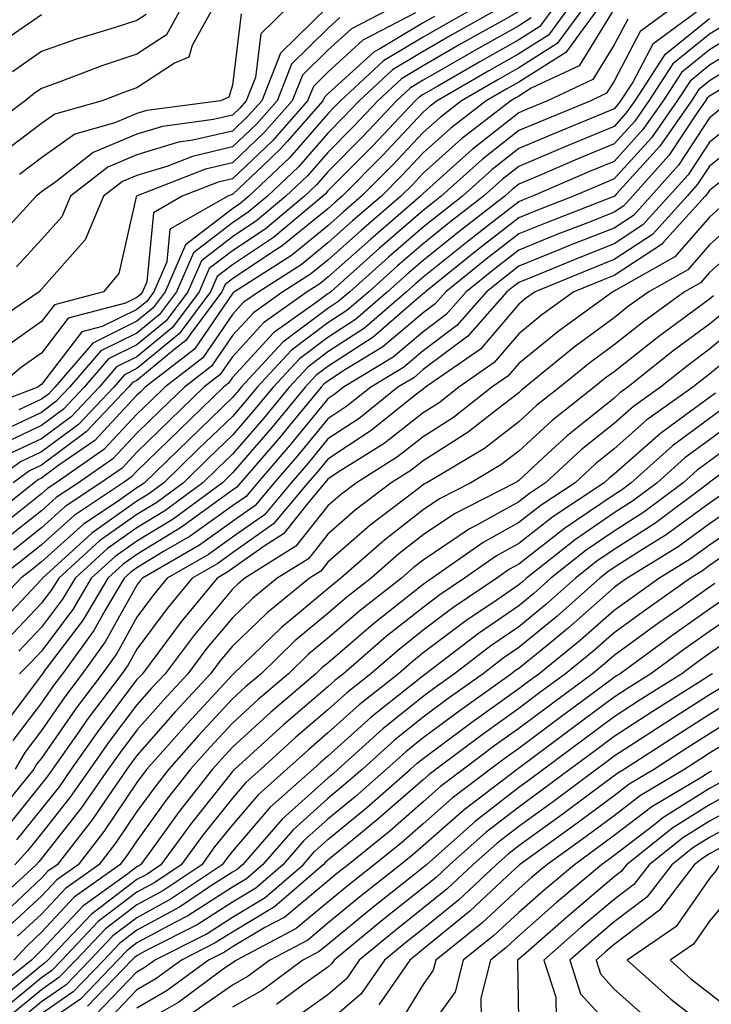
# Model space of a CAD drawing. Units: inches. Extents: x 994883 to 997523, y 7255658 to 7258298.
# Drawn here: x 996736 to 996808, y 7256357 to 7256460 of the extents above; entities that cross this region are included whole.
import ezdxf

# ---------------------------------------------------------------- set-up
doc = ezdxf.new("R2010")
doc.units = ezdxf.units.IN
doc.header["$MEASUREMENT"] = 0
doc.layers.add('Contour_99487255', color=7, linetype='Continuous', true_color=0x318b73)

msp = doc.modelspace()

# ---------------------------------------------------------------- linework, layer by layer
at = {"layer": 'Contour_99487255'}
for points in [[(996752.87, 7256461.92, 3049), (996751.15, 7256458.82, 3049), (996748.05, 7256456.79, 3049), (996744.38, 7256455.59, 3049), (996740.07, 7256453.94, 3049), (996738.05, 7256453.22, 3049), (996737.29, 7256452.68, 3049), (996736.34, 7256451.92, 3049), (996731.59, 7256448.38, 3049)], [(996807.64, 7256461.92, 3069), (996802.11, 7256457.86, 3069), (996799.99, 7256453.86, 3069), (996798.72, 7256451.92, 3069), (996798.45, 7256451.52, 3069), (996798.05, 7256451.08, 3069), (996796.61, 7256450.48, 3069), (996791.57, 7256448.4, 3069), (996788.05, 7256446.91, 3069), (996785.26, 7256444.71, 3069), (996782.16, 7256441.92, 3069), (996779.85, 7256440.12, 3069), (996778.05, 7256438.69, 3069), (996774.42, 7256435.55, 3069), (996770.34, 7256431.92, 3069), (996769.11, 7256430.86, 3069), (996768.05, 7256430.16, 3069), (996763.34, 7256426.63, 3069), (996758.96, 7256421.92, 3069), (996758.55, 7256421.42, 3069), (996758.05, 7256420.85, 3069), (996753.51, 7256416.46, 3069), (996748.84, 7256411.92, 3069), (996748.39, 7256411.58, 3069), (996748.05, 7256411.37, 3069), (996746.21, 7256410.08, 3069), (996742.42, 7256407.55, 3069), (996738.05, 7256403.62, 3069), (996737.1, 7256402.87, 3069), (996735.87, 7256401.92, 3069), (996732.07, 7256397.9, 3069)], [(996795.05, 7256461.92, 3064), (996792.07, 7256457.9, 3064), (996788.05, 7256455.36, 3064), (996785.85, 7256454.12, 3064), (996782.07, 7256451.92, 3064), (996779.81, 7256450.16, 3064), (996778.05, 7256448.59, 3064), (996774.81, 7256445.16, 3064), (996771.59, 7256441.92, 3064), (996769.69, 7256440.28, 3064), (996768.05, 7256438.82, 3064), (996764.25, 7256435.72, 3064), (996758.26, 7256431.92, 3064), (996758.14, 7256431.83, 3064), (996758.05, 7256431.73, 3064), (996754.07, 7256425.9, 3064), (996748.92, 7256421.92, 3064), (996748.48, 7256421.49, 3064), (996748.05, 7256421.08, 3064), (996743.63, 7256416.34, 3064), (996739.88, 7256413.75, 3064), (996738.05, 7256412.39, 3064), (996737.73, 7256412.24, 3064), (996737.29, 7256411.92, 3064), (996732.14, 7256407.83, 3064)], [(996791.91, 7256461.92, 3062), (996790.27, 7256459.7, 3062), (996788.05, 7256458.31, 3062), (996783.97, 7256456, 3062), (996779.58, 7256453.45, 3062), (996778.05, 7256452.57, 3062), (996777.64, 7256452.33, 3062), (996777.2, 7256451.92, 3062), (996772.76, 7256447.21, 3062), (996768.05, 7256442.47, 3062), (996767.8, 7256442.17, 3062), (996767.52, 7256441.92, 3062), (996762.36, 7256437.61, 3062), (996758.05, 7256434.73, 3062), (996756.46, 7256433.51, 3062), (996755.77, 7256431.92, 3062), (996752.46, 7256427.51, 3062), (996748.05, 7256423.87, 3062), (996746.74, 7256423.23, 3062), (996745.62, 7256421.92, 3062), (996741.94, 7256418.03, 3062), (996738.05, 7256415.15, 3062), (996735.85, 7256414.12, 3062), (996732.84, 7256411.92, 3062)], [(996764.1, 7256461.92, 3052), (996761.03, 7256458.94, 3052), (996760.47, 7256454.34, 3052), (996759.51, 7256451.92, 3052), (996758.83, 7256451.14, 3052), (996758.05, 7256450.4, 3052), (996756.07, 7256449.94, 3052), (996750.74, 7256449.23, 3052), (996748.05, 7256448.42, 3052), (996743.48, 7256446.49, 3052), (996739.56, 7256443.43, 3052), (996738.05, 7256442.37, 3052), (996737.8, 7256442.17, 3052), (996737.5, 7256441.92, 3052), (996732.97, 7256437, 3052)], [(996786.59, 7256461.92, 3059), (996781.12, 7256458.85, 3059), (996778.05, 7256457.09, 3059), (996774.82, 7256455.15, 3059), (996771.34, 7256451.92, 3059), (996769.74, 7256450.23, 3059), (996768.05, 7256448.52, 3059), (996764.98, 7256444.99, 3059), (996761.72, 7256441.92, 3059), (996759.72, 7256440.25, 3059), (996758.05, 7256439.14, 3059), (996753.98, 7256435.99, 3059), (996752.2, 7256431.92, 3059), (996750.42, 7256429.55, 3059), (996748.05, 7256427.59, 3059), (996744.25, 7256425.72, 3059), (996741, 7256421.92, 3059), (996739.56, 7256420.41, 3059), (996738.05, 7256419.28, 3059), (996733.05, 7256416.92, 3059)], [(996796.62, 7256461.92, 3065), (996792.98, 7256456.99, 3065), (996788.05, 7256453.88, 3065), (996786.8, 7256453.17, 3065), (996784.64, 7256451.92, 3065), (996780.93, 7256449.04, 3065), (996778.05, 7256446.47, 3065), (996775.84, 7256444.13, 3065), (996773.66, 7256441.92, 3065), (996770.64, 7256439.33, 3065), (996768.05, 7256437.03, 3065), (996765.24, 7256434.73, 3065), (996760.81, 7256431.92, 3065), (996759.19, 7256430.78, 3065), (996758.05, 7256429.54, 3065), (996754.96, 7256425.01, 3065), (996750.97, 7256421.92, 3065), (996749.49, 7256420.48, 3065), (996748.05, 7256419.09, 3065), (996744.58, 7256415.39, 3065), (996739.59, 7256411.92, 3065), (996738.67, 7256411.3, 3065), (996738.05, 7256410.75, 3065), (996733.12, 7256406.85, 3065)], [(996804.54, 7256461.92, 3068), (996800.79, 7256459.18, 3068), (996798.05, 7256453.98, 3068), (996797.26, 7256452.71, 3068), (996795.59, 7256451.92, 3068), (996790.25, 7256449.72, 3068), (996788.05, 7256448.79, 3068), (996784.21, 7256445.76, 3068), (996779.94, 7256441.92, 3068), (996778.88, 7256441.09, 3068), (996778.05, 7256440.43, 3068), (996773.48, 7256436.49, 3068), (996768.36, 7256431.92, 3068), (996768.2, 7256431.77, 3068), (996768.05, 7256431.69, 3068), (996767.09, 7256430.96, 3068), (996762.36, 7256427.61, 3068), (996758.05, 7256422.93, 3068), (996757.64, 7256422.33, 3068), (996757.11, 7256421.92, 3068), (996752.5, 7256417.47, 3068), (996748.05, 7256413.13, 3068), (996747.46, 7256412.51, 3068), (996746.62, 7256411.92, 3068), (996741.48, 7256408.49, 3068), (996738.05, 7256405.4, 3068), (996736.11, 7256403.86, 3068), (996733.59, 7256401.92, 3068)], [(996756.18, 7256461.92, 3050), (996753.84, 7256457.71, 3050), (996753.49, 7256456.48, 3050), (996751.97, 7256455.84, 3050), (996748.05, 7256453.27, 3050), (996747.03, 7256452.94, 3050), (996744.39, 7256451.92, 3050), (996739.45, 7256450.52, 3050), (996738.05, 7256449.54, 3050), (996733.72, 7256446.25, 3050)], [(996775.3, 7256461.92, 3055), (996770.52, 7256459.45, 3055), (996768.05, 7256457.21, 3055), (996765.38, 7256454.59, 3055), (996764.33, 7256451.92, 3055), (996761.39, 7256448.58, 3055), (996758.05, 7256445.42, 3055), (996755.22, 7256444.75, 3055), (996748.09, 7256441.96, 3055), (996748.05, 7256441.94, 3055), (996748.03, 7256441.94, 3055), (996748.01, 7256441.92, 3055), (996747.98, 7256441.85, 3055), (996746.14, 7256433.83, 3055), (996744.54, 7256431.92, 3055), (996739.41, 7256430.56, 3055), (996738.05, 7256428.8, 3055), (996734.03, 7256425.94, 3055)], [(996798.05, 7256461.56, 3066), (996794.38, 7256455.59, 3066), (996789.37, 7256453.24, 3066), (996788.05, 7256452.4, 3066), (996787.74, 7256452.23, 3066), (996787.21, 7256451.92, 3066), (996782.05, 7256447.92, 3066), (996778.05, 7256444.34, 3066), (996776.88, 7256443.09, 3066), (996775.71, 7256441.92, 3066), (996771.59, 7256438.38, 3066), (996768.05, 7256435.23, 3066), (996766.22, 7256433.75, 3066), (996763.35, 7256431.92, 3066), (996760.25, 7256429.72, 3066), (996758.05, 7256427.33, 3066), (996755.85, 7256424.12, 3066), (996753.02, 7256421.92, 3066), (996750.49, 7256419.48, 3066), (996748.05, 7256417.11, 3066), (996745.54, 7256414.43, 3066), (996741.94, 7256411.92, 3066), (996739.6, 7256410.37, 3066), (996738.05, 7256408.96, 3066), (996734.11, 7256405.86, 3066)], [(996793.48, 7256461.92, 3063), (996791.17, 7256458.8, 3063), (996788.05, 7256456.83, 3063), (996784.92, 7256455.05, 3063), (996779.51, 7256451.92, 3063), (996778.68, 7256451.29, 3063), (996778.05, 7256450.72, 3063), (996773.78, 7256446.19, 3063), (996769.54, 7256441.92, 3063), (996768.74, 7256441.23, 3063), (996768.05, 7256440.61, 3063), (996763.26, 7256436.71, 3063), (996762.09, 7256435.96, 3063), (996758.05, 7256433.27, 3063), (996757.29, 7256432.68, 3063), (996756.96, 7256431.92, 3063), (996753.69, 7256427.56, 3063), (996753.17, 7256426.8, 3063), (996752.1, 7256425.97, 3063), (996748.05, 7256422.63, 3063), (996747.57, 7256422.4, 3063), (996747.16, 7256421.92, 3063), (996742.73, 7256417.24, 3063), (996738.05, 7256413.77, 3063), (996736.79, 7256413.18, 3063), (996735.07, 7256411.92, 3063)], [(996768.05, 7256461.77, 3053), (996763.08, 7256456.89, 3053), (996761.12, 7256451.92, 3053), (996759.68, 7256450.29, 3053), (996758.05, 7256448.74, 3053), (996753.91, 7256447.78, 3053), (996752.4, 7256447.57, 3053), (996748.05, 7256446.27, 3053), (996745, 7256444.97, 3053), (996741.09, 7256441.92, 3053), (996740.19, 7256439.78, 3053), (996738.05, 7256437.38, 3053), (996735.44, 7256434.53, 3053)], [(996783.94, 7256461.92, 3058), (996780.16, 7256459.81, 3058), (996778.05, 7256458.59, 3058), (996773.88, 7256456.09, 3058), (996769.39, 7256451.92, 3058), (996768.73, 7256451.24, 3058), (996768.05, 7256450.54, 3058), (996764.04, 7256445.93, 3058), (996759.79, 7256441.92, 3058), (996758.84, 7256441.13, 3058), (996758.05, 7256440.6, 3058), (996753.15, 7256436.82, 3058), (996751.01, 7256431.92, 3058), (996749.74, 7256430.23, 3058), (996748.05, 7256428.83, 3058), (996743.42, 7256426.55, 3058), (996739.46, 7256421.92, 3058), (996738.77, 7256421.2, 3058), (996738.05, 7256420.66, 3058), (996735.67, 7256419.54, 3058)], [(996779.21, 7256460.76, 3057), (996778.05, 7256460.09, 3057), (996773.49, 7256457.36, 3057), (996772.91, 7256457.06, 3057), (996768.05, 7256452.64, 3057), (996767.69, 7256452.28, 3057), (996767.54, 7256451.92, 3057), (996763.79, 7256447.66, 3057), (996763.1, 7256446.87, 3057), (996761.25, 7256445.12, 3057), (996758.05, 7256442.09, 3057), (996757.91, 7256442.06, 3057), (996757.57, 7256441.92, 3057), (996751.51, 7256438.46, 3057), (996751.18, 7256435.05, 3057), (996749.82, 7256431.92, 3057), (996749.07, 7256430.9, 3057), (996748.05, 7256430.07, 3057), (996744.41, 7256428.28, 3057), (996742.26, 7256427.71, 3057), (996738.05, 7256422.21, 3057), (996737.87, 7256422.1, 3057), (996737.67, 7256421.92, 3057), (996730.71, 7256419.26, 3057)], [(996769.32, 7256460.65, 3054), (996768.05, 7256459.49, 3054), (996764.23, 7256455.74, 3054), (996762.73, 7256451.92, 3054), (996760.54, 7256449.43, 3054), (996758.05, 7256447.08, 3054), (996753.87, 7256446.1, 3054), (996751.17, 7256445.05, 3054), (996748.05, 7256444.11, 3054), (996746.52, 7256443.45, 3054), (996744.54, 7256441.92, 3054), (996742.62, 7256437.35, 3054), (996738.05, 7256432.18, 3054), (996737.92, 7256432.05, 3054), (996737.79, 7256431.92, 3054), (996732.01, 7256427.96, 3054)], [(996808.05, 7256460.51, 3070), (996803.3, 7256456.67, 3070), (996800.21, 7256451.92, 3070), (996799.32, 7256450.65, 3070), (996798.05, 7256449.24, 3070), (996793.46, 7256447.33, 3070), (996792.87, 7256447.1, 3070), (996788.05, 7256445.05, 3070), (996786.3, 7256443.67, 3070), (996784.37, 7256441.92, 3070), (996780.81, 7256439.16, 3070), (996778.05, 7256436.94, 3070), (996775.35, 7256434.62, 3070), (996772.33, 7256431.92, 3070), (996770.03, 7256429.94, 3070), (996768.05, 7256428.65, 3070), (996764.21, 7256425.76, 3070), (996760.64, 7256421.92, 3070), (996759.47, 7256420.5, 3070), (996758.05, 7256418.87, 3070), (996754.51, 7256415.46, 3070), (996750.88, 7256411.92, 3070), (996749.25, 7256410.72, 3070), (996748.05, 7256409.99, 3070), (996743.32, 7256406.65, 3070), (996738.14, 7256401.92, 3070), (996738.1, 7256401.87, 3070), (996738.05, 7256401.79, 3070), (996733.25, 7256396.72, 3070)], [(996777.25, 7256461.12, 3056), (996771.71, 7256458.26, 3056), (996768.05, 7256454.93, 3056), (996766.54, 7256453.43, 3056), (996765.93, 7256451.92, 3056), (996762.24, 7256447.73, 3056), (996758.05, 7256443.75, 3056), (996756.57, 7256443.4, 3056), (996752.79, 7256441.92, 3056), (996749.77, 7256440.2, 3056), (996749.08, 7256432.95, 3056), (996748.63, 7256431.92, 3056), (996748.38, 7256431.59, 3056), (996748.05, 7256431.31, 3056), (996746.86, 7256430.73, 3056), (996740.83, 7256429.14, 3056), (996738.05, 7256425.5, 3056), (996735.95, 7256424.02, 3056), (996733.43, 7256421.92, 3056)], [(996788.05, 7256461.26, 3060), (996786.52, 7256460.39, 3060), (996782.07, 7256457.9, 3060), (996778.05, 7256455.58, 3060), (996775.76, 7256454.21, 3060), (996773.29, 7256451.92, 3060), (996770.75, 7256449.22, 3060), (996768.05, 7256446.51, 3060), (996765.92, 7256444.05, 3060), (996763.66, 7256441.92, 3060), (996760.6, 7256439.37, 3060), (996758.05, 7256437.66, 3060), (996754.81, 7256435.16, 3060), (996753.39, 7256431.92, 3060), (996751.11, 7256428.86, 3060), (996748.05, 7256426.35, 3060), (996745.08, 7256424.89, 3060), (996742.53, 7256421.92, 3060), (996740.35, 7256419.62, 3060), (996738.05, 7256417.91, 3060), (996733.99, 7256415.98, 3060)], [(996738.05, 7256460.92, 3047), (996734.78, 7256458.65, 3047)], [(996789.36, 7256460.61, 3061), (996788.05, 7256459.78, 3061), (996783.13, 7256457, 3061), (996783.03, 7256456.94, 3061), (996778.05, 7256454.08, 3061), (996776.7, 7256453.27, 3061), (996775.25, 7256451.92, 3061), (996771.75, 7256448.22, 3061), (996768.05, 7256444.49, 3061), (996766.86, 7256443.11, 3061), (996765.59, 7256441.92, 3061), (996761.48, 7256438.49, 3061), (996758.05, 7256436.2, 3061), (996755.63, 7256434.34, 3061), (996754.58, 7256431.92, 3061), (996751.78, 7256428.19, 3061), (996748.05, 7256425.11, 3061), (996745.91, 7256424.06, 3061), (996744.08, 7256421.92, 3061), (996741.15, 7256418.82, 3061), (996738.05, 7256416.53, 3061), (996734.92, 7256415.05, 3061)], [(996749.03, 7256460.94, 3048), (996748.05, 7256460.31, 3048), (996745.67, 7256459.54, 3048), (996741.62, 7256458.35, 3048), (996738.05, 7256457.08, 3048), (996735.01, 7256454.96, 3048)], [(996799.49, 7256460.48, 3067), (996798.05, 7256457.77, 3067), (996795.82, 7256454.15, 3067), (996791.08, 7256451.92, 3067), (996788.94, 7256451.03, 3067), (996788.05, 7256450.66, 3067), (996783.17, 7256446.8, 3067), (996780.88, 7256444.75, 3067), (996778.05, 7256442.22, 3067), (996777.9, 7256442.07, 3067), (996777.76, 7256441.92, 3067), (996772.54, 7256437.43, 3067), (996768.05, 7256433.43, 3067), (996767.22, 7256432.75, 3067), (996765.9, 7256431.92, 3067), (996761.3, 7256428.67, 3067), (996758.05, 7256425.12, 3067), (996756.75, 7256423.22, 3067), (996755.06, 7256421.92, 3067), (996751.5, 7256418.47, 3067), (996748.05, 7256415.12, 3067), (996746.51, 7256413.46, 3067), (996744.28, 7256411.92, 3067), (996740.54, 7256409.43, 3067), (996738.05, 7256407.18, 3067), (996735.11, 7256404.86, 3067)], [(996758.96, 7256461.01, 3051), (996758.05, 7256453.57, 3051), (996757.69, 7256452.28, 3051), (996756.82, 7256451.92, 3051), (996749.08, 7256450.89, 3051), (996748.05, 7256450.59, 3051), (996745.74, 7256449.61, 3051), (996741.55, 7256448.42, 3051), (996738.05, 7256445.95, 3051), (996735.76, 7256444.21, 3051)], [(996809.93, 7256460.04, 3071), (996808.05, 7256458.89, 3071), (996804.2, 7256455.77, 3071), (996801.69, 7256451.92, 3071), (996800.2, 7256449.77, 3071), (996798.05, 7256447.41, 3071), (996794.17, 7256445.8, 3071), (996790.22, 7256444.09, 3071), (996788.05, 7256443.17, 3071), (996787.36, 7256442.61, 3071), (996786.58, 7256441.92, 3071), (996781.78, 7256438.19, 3071), (996778.05, 7256435.2, 3071), (996776.29, 7256433.68, 3071), (996774.31, 7256431.92, 3071), (996770.96, 7256429.01, 3071), (996768.05, 7256427.13, 3071), (996765.08, 7256424.89, 3071), (996762.31, 7256421.92, 3071), (996760.38, 7256419.59, 3071), (996758.05, 7256416.89, 3071), (996755.52, 7256414.45, 3071), (996752.92, 7256411.92, 3071), (996750.12, 7256409.85, 3071), (996748.05, 7256408.59, 3071), (996744.13, 7256405.84, 3071), (996739.85, 7256401.92, 3071), (996739.17, 7256400.8, 3071), (996738.05, 7256399.29, 3071), (996734.47, 7256395.5, 3071)], [(996810.94, 7256459.03, 3072), (996808.05, 7256457.26, 3072), (996805.1, 7256454.87, 3072), (996803.18, 7256451.92, 3072), (996801.07, 7256448.9, 3072), (996798.05, 7256445.57, 3072), (996795.47, 7256444.5, 3072), (996789.49, 7256441.92, 3072), (996788.45, 7256441.52, 3072), (996788.05, 7256441.35, 3072), (996785.49, 7256439.36, 3072), (996782.75, 7256437.22, 3072), (996778.05, 7256433.46, 3072), (996777.22, 7256432.75, 3072), (996776.29, 7256431.92, 3072), (996771.88, 7256428.09, 3072), (996768.05, 7256425.61, 3072), (996765.94, 7256424.03, 3072), (996763.99, 7256421.92, 3072), (996761.31, 7256418.66, 3072), (996758.05, 7256414.92, 3072), (996756.53, 7256413.44, 3072), (996754.95, 7256411.92, 3072), (996750.99, 7256408.98, 3072), (996748.05, 7256407.19, 3072), (996744.95, 7256405.02, 3072), (996741.57, 7256401.92, 3072), (996740.25, 7256399.72, 3072), (996738.05, 7256396.79, 3072), (996735.69, 7256394.28, 3072)], [(996811.95, 7256458.02, 3073), (996808.05, 7256455.64, 3073), (996806, 7256453.97, 3073), (996804.65, 7256451.92, 3073), (996801.95, 7256448.02, 3073), (996798.05, 7256443.74, 3073), (996796.77, 7256443.2, 3073), (996793.8, 7256441.92, 3073), (996789.66, 7256440.31, 3073), (996788.05, 7256439.66, 3073), (996783.69, 7256436.28, 3073), (996778.29, 7256431.92, 3073), (996778.18, 7256431.79, 3073), (996778.05, 7256431.7, 3073), (996776.56, 7256430.43, 3073), (996772.8, 7256427.17, 3073), (996768.05, 7256424.09, 3073), (996766.81, 7256423.16, 3073), (996765.66, 7256421.92, 3073), (996762.23, 7256417.74, 3073), (996758.05, 7256412.95, 3073), (996757.53, 7256412.44, 3073), (996757, 7256411.92, 3073), (996751.85, 7256408.12, 3073), (996748.05, 7256405.8, 3073), (996745.77, 7256404.2, 3073), (996743.27, 7256401.92, 3073), (996741.32, 7256398.65, 3073), (996738.05, 7256394.29, 3073), (996736.9, 7256393.07, 3073), (996735.73, 7256391.92, 3073)], [(996812.96, 7256457.01, 3074), (996808.05, 7256454.02, 3074), (996806.89, 7256453.08, 3074), (996806.14, 7256451.92, 3074), (996802.82, 7256447.15, 3074), (996798.3, 7256442.17, 3074), (996798.08, 7256441.92, 3074), (996798.05, 7256441.9, 3074), (996798.01, 7256441.88, 3074), (996790.86, 7256439.11, 3074), (996788.05, 7256437.97, 3074), (996784.65, 7256435.32, 3074), (996780.42, 7256431.92, 3074), (996779.31, 7256430.66, 3074), (996778.05, 7256429.71, 3074), (996773.83, 7256426.14, 3074), (996769.9, 7256423.77, 3074), (996768.05, 7256422.56, 3074), (996767.68, 7256422.29, 3074), (996767.34, 7256421.92, 3074), (996764.04, 7256417.91, 3074), (996763.15, 7256416.82, 3074), (996758.9, 7256411.92, 3074), (996758.52, 7256411.45, 3074), (996758.05, 7256411.13, 3074), (996755.26, 7256409.13, 3074), (996752.72, 7256407.25, 3074), (996748.05, 7256404.4, 3074), (996746.59, 7256403.38, 3074), (996744.99, 7256401.92, 3074), (996742.4, 7256397.57, 3074), (996738.45, 7256392.32, 3074), (996738.16, 7256391.92, 3074), (996738.11, 7256391.86, 3074), (996738.05, 7256391.76, 3074), (996733.82, 7256386.15, 3074)], [(996809.26, 7256453.13, 3075), (996808.05, 7256452.39, 3075), (996807.79, 7256452.18, 3075), (996807.62, 7256451.92, 3075), (996806.63, 7256450.5, 3075), (996803.79, 7256446.18, 3075), (996799.98, 7256441.92, 3075), (996799.07, 7256440.9, 3075), (996798.05, 7256440.24, 3075), (996795.28, 7256439.15, 3075), (996792.06, 7256437.91, 3075), (996788.05, 7256436.29, 3075), (996785.6, 7256434.37, 3075), (996782.55, 7256431.92, 3075), (996780.44, 7256429.53, 3075), (996778.05, 7256427.72, 3075), (996774.91, 7256425.06, 3075), (996769.69, 7256421.92, 3075), (996768.77, 7256421.2, 3075), (996768.05, 7256420.72, 3075), (996764.09, 7256415.88, 3075), (996760.67, 7256411.92, 3075), (996759.48, 7256410.49, 3075), (996758.05, 7256409.49, 3075), (996753.64, 7256406.33, 3075), (996750.84, 7256404.71, 3075), (996748.05, 7256403.01, 3075), (996747.41, 7256402.56, 3075), (996746.71, 7256401.92, 3075), (996744.71, 7256398.58, 3075), (996743.52, 7256396.45, 3075), (996740.24, 7256391.92, 3075), (996739.3, 7256390.67, 3075), (996738.05, 7256388.87, 3075), (996735.06, 7256384.91, 3075)], [(996809.05, 7256450.92, 3076), (996808.05, 7256450.12, 3076), (996804.8, 7256445.17, 3076), (996801.89, 7256441.92, 3076), (996800.06, 7256439.91, 3076), (996798.05, 7256438.59, 3076), (996793.26, 7256436.71, 3076), (996792.53, 7256436.4, 3076), (996788.05, 7256434.59, 3076), (996786.55, 7256433.42, 3076), (996784.69, 7256431.92, 3076), (996781.58, 7256428.39, 3076), (996778.05, 7256425.74, 3076), (996775.98, 7256423.99, 3076), (996772.54, 7256421.92, 3076), (996770.05, 7256419.92, 3076), (996768.05, 7256418.61, 3076), (996765.04, 7256414.93, 3076), (996762.43, 7256411.92, 3076), (996760.43, 7256409.54, 3076), (996758.05, 7256407.85, 3076), (996754.59, 7256405.38, 3076), (996748.62, 7256401.92, 3076), (996748.36, 7256401.61, 3076), (996748.05, 7256401.19, 3076), (996744.72, 7256395.25, 3076), (996742.32, 7256391.92, 3076), (996740.48, 7256389.49, 3076), (996738.05, 7256385.98, 3076), (996736.3, 7256383.67, 3076), (996735.3, 7256381.92, 3076)], [(996810.45, 7256449.52, 3077), (996808.05, 7256447.59, 3077), (996805.79, 7256444.18, 3077), (996803.78, 7256441.92, 3077), (996801.06, 7256438.91, 3077), (996798.05, 7256436.94, 3077), (996794.46, 7256435.51, 3077), (996789.69, 7256433.56, 3077), (996788.05, 7256432.9, 3077), (996787.5, 7256432.47, 3077), (996786.82, 7256431.92, 3077), (996782.71, 7256427.26, 3077), (996778.05, 7256423.76, 3077), (996777.05, 7256422.92, 3077), (996775.4, 7256421.92, 3077), (996771.32, 7256418.65, 3077), (996768.05, 7256416.5, 3077), (996765.99, 7256413.98, 3077), (996764.2, 7256411.92, 3077), (996761.4, 7256408.57, 3077), (996758.05, 7256406.21, 3077), (996755.55, 7256404.42, 3077), (996751.22, 7256401.92, 3077), (996749.79, 7256400.18, 3077), (996748.05, 7256397.83, 3077), (996745.93, 7256394.04, 3077), (996744.39, 7256391.92, 3077), (996741.67, 7256388.3, 3077), (996738.05, 7256383.09, 3077), (996737.54, 7256382.43, 3077), (996737.25, 7256381.92, 3077), (996733.78, 7256377.65, 3077)], [(996811.85, 7256448.12, 3078), (996808.05, 7256445.06, 3078), (996806.8, 7256443.17, 3078), (996805.69, 7256441.92, 3078), (996802.06, 7256437.91, 3078), (996798.05, 7256435.28, 3078), (996795.64, 7256434.33, 3078), (996789.77, 7256431.92, 3078), (996788.77, 7256431.2, 3078), (996788.05, 7256430.61, 3078), (996784.05, 7256425.92, 3078), (996778.3, 7256421.92, 3078), (996778.05, 7256421.73, 3078), (996777.21, 7256421.08, 3078), (996772.59, 7256417.38, 3078), (996768.05, 7256414.4, 3078), (996766.94, 7256413.03, 3078), (996765.97, 7256411.92, 3078), (996762.36, 7256407.61, 3078), (996758.05, 7256404.57, 3078), (996756.51, 7256403.46, 3078), (996753.83, 7256401.92, 3078), (996751.22, 7256398.75, 3078), (996748.05, 7256394.48, 3078), (996747.13, 7256392.84, 3078), (996746.47, 7256391.92, 3078), (996742.85, 7256387.12, 3078), (996741.97, 7256385.84, 3078), (996739.2, 7256381.92, 3078), (996738.73, 7256381.24, 3078), (996738.05, 7256380.38, 3078), (996734.29, 7256375.68, 3078)], [(996811.17, 7256445.05, 3079), (996808.05, 7256442.53, 3079), (996807.81, 7256442.16, 3079), (996807.59, 7256441.92, 3079), (996803.23, 7256437.1, 3079), (996803.06, 7256436.91, 3079), (996803.01, 7256436.88, 3079), (996798.05, 7256433.63, 3079), (996796.83, 7256433.14, 3079), (996793.84, 7256431.92, 3079), (996790.48, 7256429.49, 3079), (996788.05, 7256427.52, 3079), (996785.47, 7256424.5, 3079), (996781.77, 7256421.92, 3079), (996779.7, 7256420.27, 3079), (996778.05, 7256419.23, 3079), (996773.95, 7256416.02, 3079), (996769.14, 7256413.01, 3079), (996768.05, 7256412.29, 3079), (996767.88, 7256412.09, 3079), (996767.74, 7256411.92, 3079), (996766.12, 7256409.99, 3079), (996763.41, 7256406.56, 3079), (996761.49, 7256405.36, 3079), (996758.05, 7256402.94, 3079), (996757.46, 7256402.51, 3079), (996756.44, 7256401.92, 3079), (996752.65, 7256397.32, 3079), (996750.34, 7256394.21, 3079), (996748.62, 7256391.92, 3079), (996748.34, 7256391.63, 3079), (996748.05, 7256391.3, 3079), (996744.01, 7256385.96, 3079), (996741.16, 7256381.92, 3079), (996739.89, 7256380.08, 3079), (996738.05, 7256377.78, 3079), (996735.44, 7256374.53, 3079)], [(996809.21, 7256440.76, 3080), (996808.05, 7256439.73, 3080), (996804.41, 7256435.56, 3080), (996798.21, 7256432.08, 3080), (996798.05, 7256431.98, 3080), (996798.01, 7256431.96, 3080), (996797.91, 7256431.92, 3080), (996792.2, 7256427.77, 3080), (996788.05, 7256424.42, 3080), (996786.9, 7256423.07, 3080), (996785.25, 7256421.92, 3080), (996781.23, 7256418.74, 3080), (996778.05, 7256416.72, 3080), (996775.35, 7256414.62, 3080), (996771.05, 7256411.92, 3080), (996769.35, 7256410.62, 3080), (996768.05, 7256409.49, 3080), (996764.71, 7256405.26, 3080), (996759.35, 7256401.92, 3080), (996758.64, 7256401.33, 3080), (996758.05, 7256400.78, 3080), (996754.03, 7256395.94, 3080), (996751, 7256391.92, 3080), (996749.58, 7256390.39, 3080), (996748.05, 7256388.65, 3080), (996745.15, 7256384.82, 3080), (996743.1, 7256381.92, 3080), (996741.03, 7256378.94, 3080), (996738.05, 7256375.17, 3080), (996736.6, 7256373.37, 3080), (996735.27, 7256371.92, 3080)], [(996810.74, 7256439.23, 3081), (996808.05, 7256436.84, 3081), (996805.76, 7256434.21, 3081), (996801.67, 7256431.92, 3081), (996799.57, 7256430.4, 3081), (996798.05, 7256429.19, 3081), (996793.86, 7256426.11, 3081), (996788.74, 7256421.92, 3081), (996788.35, 7256421.62, 3081), (996788.05, 7256421.33, 3081), (996785.5, 7256419.37, 3081), (996782.77, 7256417.2, 3081), (996778.05, 7256414.22, 3081), (996776.76, 7256413.21, 3081), (996774.7, 7256411.92, 3081), (996770.92, 7256409.05, 3081), (996768.05, 7256406.54, 3081), (996766.02, 7256403.95, 3081), (996762.74, 7256401.92, 3081), (996760.16, 7256399.81, 3081), (996758.05, 7256397.78, 3081), (996755.38, 7256394.59, 3081), (996753.38, 7256391.92, 3081), (996750.82, 7256389.15, 3081), (996748.05, 7256386, 3081), (996746.29, 7256383.68, 3081), (996745.05, 7256381.92, 3081), (996742.18, 7256377.79, 3081), (996738.05, 7256372.57, 3081), (996737.76, 7256372.21, 3081), (996737.49, 7256371.92, 3081), (996732.58, 7256367.39, 3081)], [(996812.26, 7256437.71, 3082), (996808.05, 7256433.95, 3082), (996807.1, 7256432.87, 3082), (996805.41, 7256431.92, 3082), (996801.15, 7256428.82, 3082), (996798.05, 7256426.36, 3082), (996795.49, 7256424.48, 3082), (996792.36, 7256421.92, 3082), (996789.94, 7256420.03, 3082), (996788.05, 7256418.28, 3082), (996784.46, 7256415.51, 3082), (996778.42, 7256411.92, 3082), (996778.18, 7256411.79, 3082), (996778.05, 7256411.71, 3082), (996777.1, 7256410.97, 3082), (996772.5, 7256407.47, 3082), (996768.05, 7256403.59, 3082), (996767.32, 7256402.65, 3082), (996766.13, 7256401.92, 3082), (996761.68, 7256398.29, 3082), (996758.05, 7256394.79, 3082), (996756.75, 7256393.22, 3082), (996755.76, 7256391.92, 3082), (996752.06, 7256387.91, 3082), (996748.05, 7256383.36, 3082), (996747.43, 7256382.54, 3082), (996747, 7256381.92, 3082), (996744.6, 7256378.47, 3082), (996743.35, 7256376.62, 3082), (996739.69, 7256371.92, 3082), (996738.73, 7256371.24, 3082), (996738.05, 7256370.5, 3082), (996733.6, 7256366.37, 3082)], [(996808.47, 7256431.5, 3083), (996808.05, 7256431.15, 3083), (996805.12, 7256428.99, 3083), (996802.72, 7256427.25, 3083), (996798.05, 7256423.54, 3083), (996797.11, 7256422.86, 3083), (996795.97, 7256421.92, 3083), (996791.54, 7256418.43, 3083), (996788.05, 7256415.22, 3083), (996786.18, 7256413.79, 3083), (996783.05, 7256411.92, 3083), (996779.75, 7256410.22, 3083), (996778.05, 7256409.08, 3083), (996774.02, 7256405.95, 3083), (996769.43, 7256401.92, 3083), (996768.66, 7256401.31, 3083), (996768.05, 7256400.8, 3083), (996763.2, 7256396.77, 3083), (996758.17, 7256391.92, 3083), (996758.11, 7256391.86, 3083), (996758.05, 7256391.81, 3083), (996753.3, 7256386.67, 3083), (996749.09, 7256381.92, 3083), (996748.64, 7256381.33, 3083), (996748.05, 7256380.52, 3083), (996744.58, 7256375.39, 3083), (996741.88, 7256371.92, 3083), (996739.64, 7256370.33, 3083), (996738.05, 7256368.62, 3083), (996734.57, 7256365.4, 3083)], [(996809.91, 7256430.06, 3084), (996808.05, 7256428.52, 3084), (996804.24, 7256425.73, 3084), (996799.5, 7256421.92, 3084), (996798.65, 7256421.32, 3084), (996798.05, 7256420.79, 3084), (996793.13, 7256416.84, 3084), (996791.11, 7256414.98, 3084), (996788.05, 7256412.16, 3084), (996787.91, 7256412.06, 3084), (996787.69, 7256411.92, 3084), (996781.32, 7256408.65, 3084), (996778.05, 7256406.45, 3084), (996775.5, 7256404.47, 3084), (996772.59, 7256401.92, 3084), (996770.04, 7256399.93, 3084), (996768.05, 7256398.22, 3084), (996764.61, 7256395.36, 3084), (996761.05, 7256391.92, 3084), (996759.44, 7256390.53, 3084), (996758.05, 7256389.28, 3084), (996754.51, 7256385.46, 3084), (996751.39, 7256381.92, 3084), (996749.92, 7256380.05, 3084), (996748.05, 7256377.48, 3084), (996745.81, 7256374.16, 3084), (996744.07, 7256371.92, 3084), (996740.55, 7256369.42, 3084), (996738.05, 7256366.73, 3084), (996735.55, 7256364.42, 3084)], [(996811.34, 7256428.63, 3085), (996808.05, 7256425.9, 3085), (996805.76, 7256424.21, 3085), (996802.89, 7256421.92, 3085), (996800.06, 7256419.91, 3085), (996798.05, 7256418.13, 3085), (996794.6, 7256415.37, 3085), (996790.87, 7256411.92, 3085), (996789.17, 7256410.8, 3085), (996788.05, 7256409.92, 3085), (996783.54, 7256407.41, 3085), (996782.89, 7256407.08, 3085), (996778.05, 7256403.82, 3085), (996776.98, 7256402.99, 3085), (996775.76, 7256401.92, 3085), (996771.44, 7256398.53, 3085), (996768.05, 7256395.63, 3085), (996766.02, 7256393.95, 3085), (996763.92, 7256391.92, 3085), (996760.76, 7256389.21, 3085), (996758.05, 7256386.75, 3085), (996755.73, 7256384.24, 3085), (996753.67, 7256381.92, 3085), (996751.19, 7256378.78, 3085), (996748.05, 7256374.43, 3085), (996747.04, 7256372.93, 3085), (996746.25, 7256371.92, 3085), (996741.46, 7256368.51, 3085), (996738.05, 7256364.85, 3085), (996736.54, 7256363.43, 3085), (996735.14, 7256361.92, 3085)], [(996812.77, 7256427.2, 3086), (996808.05, 7256423.28, 3086), (996807.27, 7256422.7, 3086), (996806.29, 7256421.92, 3086), (996801.48, 7256418.49, 3086), (996798.05, 7256415.47, 3086), (996796.08, 7256413.89, 3086), (996793.95, 7256411.92, 3086), (996790.39, 7256409.58, 3086), (996788.05, 7256407.74, 3086), (996784.31, 7256405.66, 3086), (996778.99, 7256401.92, 3086), (996778.43, 7256401.54, 3086), (996778.05, 7256401.26, 3086), (996774.87, 7256398.74, 3086), (996772.84, 7256397.13, 3086), (996768.05, 7256393.04, 3086), (996767.43, 7256392.54, 3086), (996766.8, 7256391.92, 3086), (996762.09, 7256387.88, 3086), (996758.05, 7256384.22, 3086), (996756.95, 7256383.02, 3086), (996755.96, 7256381.92, 3086), (996752.48, 7256377.49, 3086), (996749.49, 7256373.36, 3086), (996748.43, 7256371.92, 3086), (996748.21, 7256371.76, 3086), (996748.05, 7256371.69, 3086), (996747.08, 7256370.95, 3086), (996742.38, 7256367.59, 3086), (996738.05, 7256362.96, 3086), (996737.51, 7256362.46, 3086), (996737.01, 7256361.92, 3086), (996732.02, 7256357.95, 3086)], [(996808.67, 7256421.3, 3087), (996808.05, 7256420.86, 3087), (996804, 7256417.87, 3087), (996802.89, 7256417.08, 3087), (996798.05, 7256412.82, 3087), (996797.55, 7256412.42, 3087), (996797.01, 7256411.92, 3087), (996791.62, 7256408.35, 3087), (996788.05, 7256405.57, 3087), (996785.71, 7256404.26, 3087), (996782.37, 7256401.92, 3087), (996779.79, 7256400.18, 3087), (996778.05, 7256398.87, 3087), (996774.17, 7256395.8, 3087), (996769.68, 7256391.92, 3087), (996768.77, 7256391.2, 3087), (996768.05, 7256390.55, 3087), (996763.41, 7256386.56, 3087), (996758.29, 7256381.92, 3087), (996758.17, 7256381.8, 3087), (996758.05, 7256381.68, 3087), (996753.73, 7256376.24, 3087), (996750.57, 7256371.92, 3087), (996749.07, 7256370.9, 3087), (996748.05, 7256370.36, 3087), (996743.25, 7256366.72, 3087), (996738.71, 7256361.92, 3087), (996738.38, 7256361.59, 3087), (996738.05, 7256361.35, 3087), (996734.8, 7256358.67, 3087)], [(996809.94, 7256420.03, 3088), (996808.05, 7256418.63, 3088), (996804.18, 7256415.79, 3088), (996799.85, 7256411.92, 3088), (996798.82, 7256411.15, 3088), (996798.05, 7256410.66, 3088), (996794.08, 7256407.95, 3088), (996792.84, 7256407.13, 3088), (996788.05, 7256403.39, 3088), (996787.1, 7256402.87, 3088), (996785.76, 7256401.92, 3088), (996781.16, 7256398.81, 3088), (996778.05, 7256396.48, 3088), (996775.51, 7256394.46, 3088), (996772.56, 7256391.92, 3088), (996770.04, 7256389.93, 3088), (996768.05, 7256388.13, 3088), (996764.71, 7256385.26, 3088), (996761.03, 7256381.92, 3088), (996759.45, 7256380.52, 3088), (996758.05, 7256378.89, 3088), (996754.96, 7256375.01, 3088), (996752.7, 7256371.92, 3088), (996749.92, 7256370.05, 3088), (996748.05, 7256369.03, 3088), (996744, 7256365.97, 3088), (996740.18, 7256361.92, 3088), (996739.13, 7256360.84, 3088), (996738.05, 7256360.08, 3088), (996733.58, 7256356.39, 3088)], [(996811.23, 7256418.74, 3089), (996808.05, 7256416.41, 3089), (996805.46, 7256414.51, 3089), (996802.56, 7256411.92, 3089), (996799.98, 7256409.99, 3089), (996798.05, 7256408.76, 3089), (996793.99, 7256405.98, 3089), (996788.87, 7256401.92, 3089), (996788.44, 7256401.53, 3089), (996788.05, 7256401.22, 3089), (996785.79, 7256399.66, 3089), (996782.52, 7256397.45, 3089), (996778.05, 7256394.09, 3089), (996776.84, 7256393.13, 3089), (996775.44, 7256391.92, 3089), (996771.32, 7256388.65, 3089), (996768.05, 7256385.72, 3089), (996766.01, 7256383.96, 3089), (996763.76, 7256381.92, 3089), (996760.74, 7256379.23, 3089), (996758.05, 7256376.11, 3089), (996756.19, 7256373.78, 3089), (996754.84, 7256371.92, 3089), (996750.78, 7256369.19, 3089), (996748.05, 7256367.7, 3089), (996744.76, 7256365.21, 3089), (996741.65, 7256361.92, 3089), (996739.88, 7256360.09, 3089), (996738.05, 7256358.82, 3089), (996734.27, 7256355.7, 3089)], [(996812.51, 7256417.46, 3090), (996808.05, 7256414.19, 3090), (996806.74, 7256413.23, 3090), (996805.28, 7256411.92, 3090), (996801.15, 7256408.82, 3090), (996798.05, 7256406.85, 3090), (996795.12, 7256404.85, 3090), (996791.43, 7256401.92, 3090), (996789.64, 7256400.33, 3090), (996788.05, 7256399.03, 3090), (996783.84, 7256396.13, 3090), (996778.33, 7256391.92, 3090), (996778.17, 7256391.8, 3090), (996778.05, 7256391.71, 3090), (996777.01, 7256390.88, 3090), (996772.59, 7256387.38, 3090), (996768.05, 7256383.3, 3090), (996767.31, 7256382.66, 3090), (996766.5, 7256381.92, 3090), (996762.01, 7256377.96, 3090), (996758.05, 7256373.32, 3090), (996757.43, 7256372.54, 3090), (996756.98, 7256371.92, 3090), (996751.64, 7256368.33, 3090), (996748.05, 7256366.37, 3090), (996745.51, 7256364.46, 3090), (996743.12, 7256361.92, 3090), (996740.63, 7256359.34, 3090), (996738.05, 7256357.55, 3090), (996734.96, 7256355.01, 3090)], [(996813.77, 7256416.2, 3091), (996808.22, 7256412.09, 3091), (996808.05, 7256411.97, 3091), (996808.02, 7256411.95, 3091), (996807.99, 7256411.92, 3091), (996802.31, 7256407.66, 3091), (996798.05, 7256404.94, 3091), (996796.25, 7256403.72, 3091), (996793.99, 7256401.92, 3091), (996790.84, 7256399.13, 3091), (996788.05, 7256396.84, 3091), (996785.14, 7256394.83, 3091), (996781.32, 7256391.92, 3091), (996779.41, 7256390.56, 3091), (996778.05, 7256389.55, 3091), (996773.82, 7256386.15, 3091), (996769.14, 7256381.92, 3091), (996768.56, 7256381.41, 3091), (996768.05, 7256380.99, 3091), (996763.27, 7256376.7, 3091), (996759.1, 7256371.92, 3091), (996758.54, 7256371.43, 3091), (996758.05, 7256371.14, 3091), (996755.86, 7256369.73, 3091), (996752.5, 7256367.47, 3091), (996748.05, 7256365.05, 3091), (996746.27, 7256363.7, 3091), (996744.59, 7256361.92, 3091), (996741.37, 7256358.6, 3091), (996738.05, 7256356.3, 3091)], [(996809.31, 7256410.66, 3092), (996808.05, 7256409.78, 3092), (996803.51, 7256406.46, 3092), (996801.14, 7256405.01, 3092), (996798.05, 7256403.03, 3092), (996797.39, 7256402.58, 3092), (996796.55, 7256401.92, 3092), (996792.05, 7256397.92, 3092), (996788.05, 7256394.65, 3092), (996786.43, 7256393.54, 3092), (996784.32, 7256391.92, 3092), (996780.65, 7256389.32, 3092), (996778.05, 7256387.38, 3092), (996775.02, 7256384.95, 3092), (996771.67, 7256381.92, 3092), (996769.74, 7256380.23, 3092), (996768.05, 7256378.84, 3092), (996764.41, 7256375.56, 3092), (996761.22, 7256371.92, 3092), (996759.52, 7256370.45, 3092), (996758.05, 7256369.58, 3092), (996753.39, 7256366.58, 3092), (996752.01, 7256365.88, 3092), (996748.05, 7256363.72, 3092), (996747.02, 7256362.95, 3092), (996746.06, 7256361.92, 3092), (996742.12, 7256357.85, 3092), (996738.05, 7256355.03, 3092)], [(996810.6, 7256409.37, 3093), (996808.05, 7256407.6, 3093), (996804.77, 7256405.2, 3093), (996799.42, 7256401.92, 3093), (996798.62, 7256401.35, 3093), (996798.05, 7256400.94, 3093), (996793.26, 7256396.71, 3093), (996791.02, 7256394.89, 3093), (996788.05, 7256392.47, 3093), (996787.73, 7256392.24, 3093), (996787.31, 7256391.92, 3093), (996781.9, 7256388.07, 3093), (996778.05, 7256385.21, 3093), (996776.22, 7256383.75, 3093), (996774.2, 7256381.92, 3093), (996770.93, 7256379.04, 3093), (996768.05, 7256376.7, 3093), (996765.53, 7256374.44, 3093), (996763.34, 7256371.92, 3093), (996760.5, 7256369.47, 3093), (996758.05, 7256368, 3093), (996754.35, 7256365.62, 3093), (996749.09, 7256362.96, 3093), (996748.05, 7256362.39, 3093), (996747.78, 7256362.19, 3093), (996747.53, 7256361.92, 3093), (996742.86, 7256357.11, 3093)], [(996743.74, 7256356.23, 3094), (996748.05, 7256360.7, 3094), (996748.82, 7256361.15, 3094), (996749.88, 7256361.92, 3094), (996755.31, 7256364.66, 3094), (996758.05, 7256366.43, 3094), (996761.49, 7256368.48, 3094), (996765.45, 7256371.92, 3094), (996766.66, 7256373.31, 3094), (996768.05, 7256374.55, 3094), (996772.11, 7256377.86, 3094), (996776.73, 7256381.92, 3094), (996777.42, 7256382.55, 3094), (996778.05, 7256383.04, 3094), (996782.45, 7256386.32, 3094), (996783.14, 7256386.83, 3094), (996788.05, 7256390.36, 3094), (996788.95, 7256391.02, 3094), (996790.16, 7256391.92, 3094), (996794.52, 7256395.45, 3094), (996798.05, 7256398.57, 3094), (996799.99, 7256399.98, 3094), (996802.74, 7256401.92, 3094), (996806.03, 7256403.94, 3094), (996808.05, 7256405.42, 3094), (996811.89, 7256408.08, 3094)], [(996812.36, 7256406.23, 3095), (996808.05, 7256403.24, 3095), (996807.29, 7256402.68, 3095), (996806.06, 7256401.92, 3095), (996801.37, 7256398.6, 3095), (996798.05, 7256396.21, 3095), (996795.77, 7256394.2, 3095), (996792.97, 7256391.92, 3095), (996790.14, 7256389.83, 3095), (996788.05, 7256388.27, 3095), (996784.35, 7256385.62, 3095), (996779.41, 7256381.92, 3095), (996778.64, 7256381.33, 3095), (996778.05, 7256380.82, 3095), (996773.3, 7256376.67, 3095), (996770.67, 7256374.54, 3095), (996768.05, 7256372.4, 3095), (996767.8, 7256372.17, 3095), (996767.57, 7256371.92, 3095), (996762.47, 7256367.5, 3095), (996758.05, 7256364.87, 3095), (996756.25, 7256363.72, 3095), (996752.72, 7256361.92, 3095), (996750.02, 7256359.95, 3095), (996748.05, 7256358.8, 3095), (996744.68, 7256355.29, 3095)], [(996808.6, 7256401.37, 3096), (996808.05, 7256400.99, 3096), (996804.86, 7256398.73, 3096), (996802.74, 7256397.23, 3096), (996798.05, 7256393.83, 3096), (996797.03, 7256392.94, 3096), (996795.77, 7256391.92, 3096), (996791.33, 7256388.64, 3096), (996788.05, 7256386.19, 3096), (996785.56, 7256384.41, 3096), (996782.25, 7256381.92, 3096), (996779.87, 7256380.1, 3096), (996778.05, 7256378.51, 3096), (996774.53, 7256375.44, 3096), (996770.18, 7256371.92, 3096), (996768.99, 7256370.98, 3096), (996768.05, 7256370.21, 3096), (996763.55, 7256366.42, 3096), (996761.46, 7256365.33, 3096), (996758.05, 7256363.3, 3096), (996757.21, 7256362.76, 3096), (996755.55, 7256361.92, 3096), (996751.23, 7256358.74, 3096), (996748.05, 7256356.91, 3096)], [(996809.97, 7256400, 3097), (996808.05, 7256398.67, 3097), (996804.1, 7256395.87, 3097), (996798.67, 7256391.92, 3097), (996798.29, 7256391.68, 3097), (996798.05, 7256391.53, 3097), (996796.54, 7256390.41, 3097), (996792.52, 7256387.45, 3097), (996788.05, 7256384.1, 3097), (996786.78, 7256383.19, 3097), (996785.08, 7256381.92, 3097), (996781.09, 7256378.88, 3097), (996778.05, 7256376.21, 3097), (996775.76, 7256374.21, 3097), (996772.92, 7256371.92, 3097), (996770.21, 7256369.76, 3097), (996768.05, 7256367.99, 3097), (996764.75, 7256365.22, 3097), (996758.47, 7256361.92, 3097), (996758.23, 7256361.74, 3097), (996758.05, 7256361.64, 3097), (996757.1, 7256360.97, 3097), (996752.43, 7256357.54, 3097), (996748.05, 7256355.02, 3097)], [(996849.55, 7256400.42, 3109), (996848.05, 7256399.16, 3109), (996843.89, 7256396.08, 3109), (996838.13, 7256391.92, 3109), (996838.08, 7256391.89, 3109), (996838.05, 7256391.86, 3109), (996837.91, 7256391.78, 3109), (996831.84, 7256388.13, 3109), (996828.05, 7256386.05, 3109), (996825.41, 7256384.56, 3109), (996821.07, 7256381.92, 3109), (996819.19, 7256380.78, 3109), (996818.05, 7256380.25, 3109), (996814.36, 7256378.23, 3109), (996812.67, 7256377.3, 3109), (996808.05, 7256374.78, 3109), (996806.29, 7256373.68, 3109), (996804.09, 7256371.92, 3109), (996801.46, 7256368.51, 3109), (996798.05, 7256365.92, 3109), (996795.88, 7256364.09, 3109), (996793.41, 7256361.92, 3109), (996794.54, 7256358.41, 3109), (996798.05, 7256354.57, 3109)], [(996811.36, 7256398.61, 3098), (996808.05, 7256396.34, 3098), (996805.46, 7256394.51, 3098), (996801.9, 7256391.92, 3098), (996799.54, 7256390.43, 3098), (996798.05, 7256389.47, 3098), (996793.71, 7256386.26, 3098), (996788.43, 7256382.3, 3098), (996788.05, 7256382.02, 3098), (996787.99, 7256381.98, 3098), (996787.92, 7256381.92, 3098), (996782.32, 7256377.65, 3098), (996778.05, 7256373.91, 3098), (996776.99, 7256372.98, 3098), (996775.68, 7256371.92, 3098), (996771.42, 7256368.55, 3098), (996768.05, 7256365.79, 3098), (996765.95, 7256364.02, 3098), (996761.96, 7256361.92, 3098), (996759.71, 7256360.26, 3098), (996758.05, 7256359.32, 3098), (996753.71, 7256356.26, 3098)], [(996851.83, 7256398.14, 3111), (996848.05, 7256394.98, 3111), (996846.29, 7256393.68, 3111), (996843.86, 7256391.92, 3111), (996840.44, 7256389.53, 3111), (996838.05, 7256387.94, 3111), (996834.26, 7256385.71, 3111), (996829.09, 7256382.96, 3111), (996828.05, 7256382.39, 3111), (996827.75, 7256382.22, 3111), (996827.25, 7256381.92, 3111), (996821.54, 7256378.43, 3111), (996818.05, 7256376.82, 3111), (996814.89, 7256375.08, 3111), (996809.08, 7256371.92, 3111), (996808.7, 7256371.27, 3111), (996808.05, 7256370.46, 3111), (996804.54, 7256365.43, 3111), (996799.42, 7256361.92, 3111), (996803.98, 7256357.85, 3111), (996808.05, 7256354.71, 3111)], [(996812.74, 7256397.23, 3099), (996808.05, 7256394.02, 3099), (996806.82, 7256393.15, 3099), (996805.13, 7256391.92, 3099), (996800.79, 7256389.18, 3099), (996798.05, 7256387.41, 3099), (996794.9, 7256385.07, 3099), (996790.69, 7256381.92, 3099), (996789.17, 7256380.8, 3099), (996788.05, 7256379.99, 3099), (996783.51, 7256376.46, 3099), (996778.38, 7256371.92, 3099), (996778.21, 7256371.76, 3099), (996778.05, 7256371.63, 3099), (996776.63, 7256370.5, 3099), (996772.63, 7256367.34, 3099), (996768.05, 7256363.57, 3099), (996767.15, 7256362.82, 3099), (996765.44, 7256361.92, 3099), (996761.19, 7256358.78, 3099), (996758.05, 7256357, 3099)], [(996852.96, 7256397.01, 3112), (996848.05, 7256392.89, 3112), (996847.49, 7256392.48, 3112), (996846.73, 7256391.92, 3112), (996841.62, 7256388.35, 3112), (996838.05, 7256385.97, 3112), (996835.49, 7256384.48, 3112), (996830.7, 7256381.92, 3112), (996829.1, 7256380.87, 3112), (996828.05, 7256380.37, 3112), (996824.47, 7256378.34, 3112), (996822.71, 7256377.26, 3112), (996818.05, 7256375.11, 3112), (996815.99, 7256373.98, 3112), (996812.21, 7256371.92, 3112), (996810.73, 7256369.24, 3112), (996808.05, 7256366.01, 3112), (996806.37, 7256363.6, 3112), (996803.92, 7256361.92, 3112), (996806.1, 7256359.97, 3112), (996808.05, 7256358.47, 3112), (996811.7, 7256355.57, 3112)], [(996808.37, 7256391.92, 3100), (996808.17, 7256391.8, 3100), (996808.05, 7256391.72, 3100), (996807.51, 7256391.38, 3100), (996802.04, 7256387.93, 3100), (996798.05, 7256385.35, 3100), (996796.08, 7256383.89, 3100), (996793.45, 7256381.92, 3100), (996790.35, 7256379.62, 3100), (996788.05, 7256377.95, 3100), (996784.65, 7256375.32, 3100), (996780.81, 7256371.92, 3100), (996779.39, 7256370.58, 3100), (996778.05, 7256369.49, 3100), (996773.83, 7256366.14, 3100), (996768.71, 7256361.92, 3100), (996768.44, 7256361.53, 3100), (996768.05, 7256361.19, 3100), (996765.55, 7256359.42, 3100), (996762.68, 7256357.29, 3100)], [(996809.42, 7256390.55, 3101), (996808.05, 7256389.69, 3101), (996803.3, 7256386.67, 3101), (996801.89, 7256385.76, 3101), (996798.05, 7256383.28, 3101), (996797.27, 7256382.7, 3101), (996796.22, 7256381.92, 3101), (996791.54, 7256378.43, 3101), (996788.05, 7256375.91, 3101), (996785.79, 7256374.18, 3101), (996783.26, 7256371.92, 3101), (996780.57, 7256369.4, 3101), (996778.05, 7256367.35, 3101), (996775.02, 7256364.95, 3101), (996771.35, 7256361.92, 3101), (996770, 7256359.97, 3101), (996768.05, 7256358.28, 3101), (996764.32, 7256355.65, 3101)], [(996810.68, 7256389.29, 3102), (996808.05, 7256387.66, 3102), (996804.54, 7256385.43, 3102), (996799.12, 7256381.92, 3102), (996798.45, 7256381.52, 3102), (996798.05, 7256381.22, 3102), (996795.33, 7256379.2, 3102), (996792.72, 7256377.25, 3102), (996788.05, 7256373.88, 3102), (996786.95, 7256373.02, 3102), (996785.69, 7256371.92, 3102), (996781.75, 7256368.22, 3102), (996778.05, 7256365.21, 3102), (996776.21, 7256363.76, 3102), (996774, 7256361.92, 3102), (996771.56, 7256358.41, 3102), (996768.05, 7256355.38, 3102)], [(996811.93, 7256388.04, 3103), (996808.05, 7256385.62, 3103), (996805.78, 7256384.19, 3103), (996802.29, 7256381.92, 3103), (996799.63, 7256380.34, 3103), (996798.05, 7256379.13, 3103), (996793.91, 7256376.06, 3103), (996788.14, 7256371.92, 3103), (996788.09, 7256371.88, 3103), (996788.05, 7256371.84, 3103), (996786.85, 7256370.72, 3103), (996782.93, 7256367.04, 3103), (996778.05, 7256363.07, 3103), (996777.41, 7256362.56, 3103), (996776.63, 7256361.92, 3103), (996773.39, 7256357.26, 3103)], [(996812.5, 7256386.37, 3104), (996808.05, 7256383.59, 3104), (996807.02, 7256382.95, 3104), (996805.45, 7256381.92, 3104), (996800.8, 7256379.17, 3104), (996798.05, 7256377.04, 3104), (996795.11, 7256374.86, 3104), (996791.01, 7256371.92, 3104), (996789.4, 7256370.57, 3104), (996788.05, 7256369.38, 3104), (996784.19, 7256365.78, 3104), (996779.38, 7256361.92, 3104), (996779.1, 7256360.87, 3104), (996778.05, 7256359.39, 3104), (996775.21, 7256354.76, 3104)], [(996808.25, 7256381.72, 3105), (996808.05, 7256381.62, 3105), (996807.22, 7256381.09, 3105), (996801.99, 7256377.98, 3105), (996798.05, 7256374.96, 3105), (996796.3, 7256373.67, 3105), (996793.88, 7256371.92, 3105), (996790.71, 7256369.26, 3105), (996788.05, 7256366.93, 3105), (996785.46, 7256364.51, 3105), (996782.23, 7256361.92, 3105), (996781.38, 7256358.59, 3105), (996778.05, 7256353.94, 3105)], [(996809.35, 7256380.62, 3106), (996808.05, 7256379.91, 3106), (996803.15, 7256376.82, 3106), (996802.17, 7256376.04, 3106), (996798.05, 7256372.87, 3106), (996797.5, 7256372.47, 3106), (996796.74, 7256371.92, 3106), (996792.01, 7256367.96, 3106), (996788.05, 7256364.47, 3106), (996786.73, 7256363.24, 3106), (996785.09, 7256361.92, 3106), (996784.08, 7256357.95, 3106), (996784.1, 7256355.87, 3106)], [(996810.46, 7256379.51, 3107), (996808.05, 7256378.2, 3107), (996804.2, 7256375.77, 3107), (996799.34, 7256371.92, 3107), (996798.78, 7256371.19, 3107), (996798.05, 7256370.64, 3107), (996793.32, 7256366.65, 3107), (996788.78, 7256362.65, 3107), (996788.05, 7256362.01, 3107), (996787.94, 7256361.92, 3107), (996787.91, 7256361.78, 3107), (996788.05, 7256353.82, 3107)], [(996811.57, 7256378.4, 3108), (996808.05, 7256376.49, 3108), (996805.25, 7256374.72, 3108), (996801.71, 7256371.92, 3108), (996800.12, 7256369.85, 3108), (996798.05, 7256368.28, 3108), (996794.6, 7256365.37, 3108), (996790.69, 7256361.92, 3108), (996791.93, 7256358.04, 3108), (996791.97, 7256355.84, 3108)], [(996810.59, 7256374.46, 3110), (996808.05, 7256373.07, 3110), (996807.35, 7256372.62, 3110), (996806.45, 7256371.92, 3110), (996802.8, 7256367.17, 3110), (996798.05, 7256363.56, 3110), (996797.16, 7256362.81, 3110), (996796.15, 7256361.92, 3110), (996796.61, 7256360.48, 3110), (996798.05, 7256358.9, 3110), (996801.75, 7256355.62, 3110)]]:
    msp.add_polyline3d(points, dxfattribs=at)

doc.saveas('drawing.dxf')
